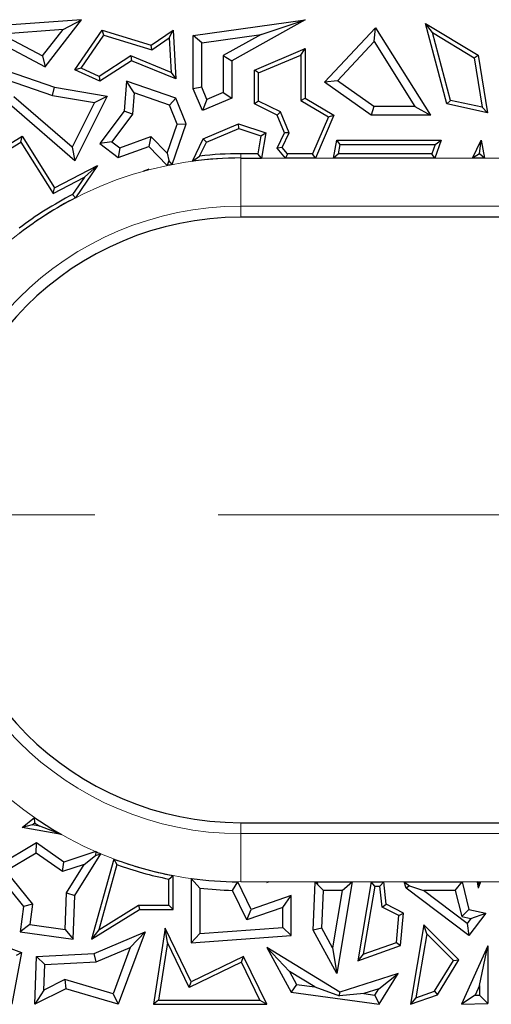
# Model space of a CAD drawing. Units: millimetres. Extents: x 0 to 420, y 0 to 297.
# Drawn here: x 118 to 123, y 195 to 206 of the extents above; entities that cross this region are included whole.
import ezdxf

# ---------------------------------------------------------------- set-up
doc = ezdxf.new("R2010")
doc.units = ezdxf.units.MM
doc.linetypes.add('CENTER', pattern=[10.16, 6.35, -1.27, 1.27, -1.27])

msp = doc.modelspace()

# ---------------------------------------------------------------- linework, layer by layer
at = {"color": 7, "linetype": 'Continuous', "lineweight": 25}
for p, q in [((118.7115, 205.6099), (117.5775, 205.5274)), ((117.5775, 205.5274), (118.3348, 205.123)), ((118.3348, 205.123), (118.7115, 205.6099)), ((118.5209, 205.5076), (118.7115, 205.6099)), ((119.8625, 205.4462), (121.0174, 205.6099)), ((121.0174, 205.6099), (120.2602, 205.1868)), ((120.5617, 205.4562), (121.0174, 205.6099)), ((121.2177, 204.9657), (121.7427, 205.5274)), ((121.7289, 205.3835), (121.7427, 205.5274)), ((121.7427, 205.5274), (122.308, 204.6257)), ((122.3294, 205.4768), (122.2588, 205.5712)), ((122.2588, 205.5712), (122.7996, 205.2432)), ((122.4791, 204.7397), (122.2588, 205.5712)), ((118.5209, 205.5076), (117.8879, 205.4616)), ((117.8879, 205.4616), (118.3106, 205.2358)), ((118.3106, 205.2358), (118.5209, 205.5076)), ((118.6416, 205.0914), (118.9243, 205.503)), ((118.7077, 205.1098), (118.9423, 205.4513)), ((118.9423, 205.4513), (118.9243, 205.503)), ((118.9243, 205.503), (119.429, 205.3456)), ((118.9423, 205.4513), (119.4365, 205.2971)), ((119.429, 205.3456), (119.6548, 205.503)), ((119.4365, 205.2971), (119.6154, 205.4218)), ((119.6154, 205.4218), (119.6548, 205.503)), ((119.6154, 205.4218), (119.6362, 205.0663)), ((119.6548, 205.503), (119.6842, 204.999)), ((119.9507, 205.3696), (119.8625, 205.4462)), ((119.8625, 204.8968), (119.8625, 205.4462)), ((119.9507, 205.3696), (120.5617, 205.4562)), ((120.5617, 205.4562), (120.172, 205.2386)), ((122.3294, 205.4768), (122.7593, 205.2161)), ((122.5148, 204.7771), (122.3294, 205.4768)), ((119.4365, 205.2971), (119.429, 205.3456)), ((119.9507, 204.9147), (119.9507, 205.3696)), ((120.493, 205.0895), (121.0174, 205.3117)), ((120.9734, 205.2452), (121.0174, 205.3117)), ((121.0174, 205.3117), (121.0174, 204.7994)), ((121.351, 204.9792), (121.7289, 205.3835)), ((121.7289, 205.3835), (122.1486, 204.7139)), ((117.3947, 205.2688), (118.4341, 204.9127)), ((118.3106, 205.2358), (118.3348, 205.123)), ((119.2204, 205.2364), (118.8948, 205.0245)), ((119.2204, 205.2364), (119.2251, 205.1868)), ((119.6362, 205.0663), (119.2204, 205.2364)), ((120.172, 205.2386), (120.172, 204.8578)), ((120.172, 205.2386), (120.2602, 205.1868)), ((120.5371, 205.0603), (120.9734, 205.2452)), ((120.9734, 205.2452), (120.9734, 204.7742)), ((122.7593, 205.2161), (122.7996, 205.2432)), ((122.7593, 205.2161), (122.8427, 204.7063)), ((122.7996, 205.2432), (122.8966, 204.6495)), ((117.5022, 205.1388), (118.4123, 204.827)), ((118.7077, 205.1098), (118.6416, 205.0914)), ((118.8948, 205.0245), (118.7077, 205.1098)), ((119.2251, 205.1868), (118.8985, 204.9743)), ((119.6842, 204.999), (119.2251, 205.1868)), ((120.2602, 205.1868), (120.2602, 204.7994)), ((118.8985, 204.9743), (118.6416, 205.0914)), ((118.8948, 205.0245), (118.8985, 204.9743)), ((119.6362, 205.0663), (119.6842, 204.999)), ((120.5371, 205.0603), (120.493, 205.0895)), ((120.493, 204.7397), (120.493, 205.0895)), ((120.5371, 204.7673), (120.5371, 205.0603)), ((118.4123, 204.827), (118.4341, 204.9127)), ((118.4341, 204.9127), (118.9757, 204.8206)), ((119.1738, 204.9743), (119.1518, 204.6668)), ((119.2536, 204.8538), (119.1738, 204.9743)), ((119.6842, 204.7994), (119.1738, 204.9743)), ((119.9507, 204.9147), (119.8625, 204.8968)), ((120.0048, 204.787), (119.9507, 204.9147)), ((121.351, 204.9792), (121.2177, 204.9657)), ((121.697, 204.6257), (121.2177, 204.9657)), ((121.7251, 204.7139), (121.351, 204.9792)), ((118.6136, 204.2936), (118.0149, 204.8134)), ((118.4123, 204.827), (118.8437, 204.7536)), ((118.9757, 204.8206), (118.6416, 204.1525)), ((118.8437, 204.7536), (118.9757, 204.8206)), ((119.2536, 204.8538), (119.2379, 204.6344)), ((119.6173, 204.7292), (119.2536, 204.8538)), ((119.6173, 204.7292), (119.6842, 204.7994)), ((119.7898, 204.5343), (119.6842, 204.7994)), ((119.958, 204.6714), (119.8625, 204.8968)), ((120.2602, 204.7994), (119.958, 204.6714)), ((120.172, 204.8578), (120.0048, 204.787)), ((120.172, 204.8578), (120.2602, 204.7994)), ((120.9734, 204.7742), (121.0174, 204.7994)), ((121.0174, 204.7994), (121.3141, 204.6257)), ((118.6416, 204.1525), (117.9922, 204.7164)), ((118.8437, 204.7536), (118.6136, 204.2936)), ((119.6958, 204.532), (119.6173, 204.7292)), ((120.0048, 204.787), (119.958, 204.6714)), ((120.5371, 204.7673), (120.493, 204.7397)), ((120.7271, 204.6257), (120.493, 204.7397)), ((120.7613, 204.6581), (120.5371, 204.7673)), ((120.9734, 204.7742), (121.2581, 204.6074)), ((121.7251, 204.7139), (121.697, 204.6257)), ((122.1486, 204.7139), (121.7251, 204.7139)), ((122.1486, 204.7139), (122.308, 204.6257)), ((122.5148, 204.7771), (122.4791, 204.7397)), ((122.8966, 204.6495), (122.4791, 204.7397)), ((122.8427, 204.7063), (122.5148, 204.7771)), ((122.8427, 204.7063), (122.8966, 204.6495)), ((119.1518, 204.6668), (118.8985, 204.3332)), ((119.2379, 204.6344), (119.0221, 204.3501)), ((119.2379, 204.6344), (119.1518, 204.6668)), ((120.7613, 204.6581), (120.7271, 204.6257)), ((120.8046, 204.4428), (120.7271, 204.6257)), ((120.853, 204.4416), (120.7613, 204.6581)), ((121.2581, 204.6074), (121.0936, 204.2263)), ((121.3141, 204.6257), (121.1226, 204.1822)), ((121.2581, 204.6074), (121.3141, 204.6257)), ((122.308, 204.6257), (121.697, 204.6257)), ((119.5932, 204.2325), (119.6958, 204.532)), ((119.646, 204.1147), (119.7898, 204.5343)), ((119.6958, 204.532), (119.7898, 204.5343)), ((119.9664, 204.3798), (120.3309, 204.5343)), ((120.3329, 204.4872), (120.3309, 204.5343)), ((120.3309, 204.5343), (120.6101, 204.4428)), ((117.5447, 204.0662), (118.1002, 204.4077)), ((118.086, 204.3473), (118.1002, 204.4077)), ((118.1002, 204.4077), (118.4341, 203.8745)), ((119.1053, 204.2868), (119.4269, 204.4035)), ((119.4269, 204.4035), (119.4035, 204.3012)), ((119.4269, 204.4035), (119.5932, 204.2325)), ((119.9988, 204.3457), (120.3329, 204.4872)), ((120.3329, 204.4872), (120.5603, 204.4127)), ((120.5603, 204.4127), (120.5291, 204.2263)), ((120.5603, 204.4127), (120.6101, 204.4428)), ((120.6101, 204.4428), (120.5665, 204.1822)), ((120.7271, 204.2837), (120.8046, 204.4428)), ((120.7793, 204.2902), (120.853, 204.4416)), ((120.853, 204.4416), (120.8046, 204.4428)), ((117.5938, 204.0447), (118.086, 204.3473)), ((118.086, 204.3473), (118.4184, 203.8166)), ((118.6136, 204.2936), (118.6416, 204.1525)), ((119.0221, 204.3501), (118.8985, 204.3332)), ((118.8985, 204.3332), (119.0903, 204.1876)), ((119.0221, 204.3501), (119.1053, 204.2868)), ((119.0903, 204.1876), (119.4035, 204.3012)), ((119.4035, 204.3012), (119.5947, 204.1045)), ((119.8539, 204.1487), (119.9664, 204.3798)), ((119.9291, 204.2025), (119.9988, 204.3457)), ((119.9988, 204.3457), (119.9664, 204.3798)), ((121.3077, 204.1822), (121.3423, 204.365)), ((121.3788, 204.3209), (121.3423, 204.365)), ((121.3423, 204.365), (122.419, 204.365)), ((121.3609, 204.2263), (121.3788, 204.3209)), ((121.3788, 204.3209), (122.3569, 204.3209)), ((122.3569, 204.3209), (122.3239, 204.2263)), ((122.419, 204.365), (122.3552, 204.1822)), ((122.3569, 204.3209), (122.419, 204.365)), ((122.7414, 204.1822), (122.8307, 204.365)), ((122.8127, 204.2268), (122.8307, 204.365)), ((122.8307, 204.365), (122.867, 204.1822)), ((119.1053, 204.2868), (119.0903, 204.1876)), ((119.5932, 204.2325), (119.6105, 204.1555)), ((119.8539, 204.1487), (119.9291, 204.2025)), ((120.5291, 204.2263), (120.3531, 204.2263)), ((120.5665, 204.1822), (120.5291, 204.2263)), ((120.7793, 204.2902), (120.7271, 204.2837)), ((120.8126, 204.1822), (120.7271, 204.2837)), ((120.8331, 204.2263), (120.7793, 204.2902)), ((120.8331, 204.2263), (120.8126, 204.1822)), ((121.0936, 204.2263), (120.8331, 204.2263)), ((121.1226, 204.1822), (121.0936, 204.2263)), ((121.3609, 204.2263), (121.3077, 204.1822)), ((122.3239, 204.2263), (121.3609, 204.2263)), ((122.3552, 204.1822), (122.3239, 204.2263)), ((122.8127, 204.2268), (122.7414, 204.1822)), ((122.867, 204.1822), (122.8127, 204.2268)), ((118.4341, 203.8745), (118.8756, 204.1039)), ((118.8756, 204.1039), (118.6499, 203.7714)), ((118.7412, 203.9844), (118.8756, 204.1039)), ((119.6105, 204.1555), (119.5947, 204.1045)), ((119.646, 204.1147), (119.6105, 204.1555)), ((120.3531, 204.1822), (120.5665, 204.1822)), ((121.1226, 204.1822), (120.8126, 204.1822)), ((122.3552, 204.1822), (121.3077, 204.1822)), ((122.867, 204.1822), (122.7414, 204.1822)), ((119.4035, 204.0681), (119.3471, 204.0443)), ((119.4014, 204.063), (119.3471, 204.0443)), ((119.4014, 204.063), (119.4035, 204.0681)), ((119.4067, 204.0604), (119.4014, 204.063)), ((119.4067, 204.0604), (119.4035, 204.0681)), ((118.4184, 203.8166), (118.7412, 203.9844)), ((118.7412, 203.9844), (118.6197, 203.8055)), ((118.4184, 203.8166), (118.4341, 203.8745)), ((118.6197, 203.8055), (118.6499, 203.7714)), ((133.7892, 203.571), (120.3531, 203.571)), ((118.1002, 197.2711), (118.2259, 197.3744)), ((118.202, 197.2977), (118.1002, 197.2711)), ((118.202, 197.2977), (118.2283, 197.3193)), ((118.282, 197.2835), (118.202, 197.2977)), ((118.2283, 197.3193), (118.2259, 197.3744)), ((118.5047, 197.1989), (118.282, 197.2835)), ((120.3531, 197.321), (133.7892, 197.321)), ((118.5047, 197.1989), (118.1002, 197.2711)), ((118.2469, 197.1113), (117.7982, 196.8453)), ((118.2431, 197.0066), (118.2469, 197.1113)), ((118.5298, 196.9149), (118.2469, 197.1113)), ((118.2431, 197.0066), (117.9308, 196.8214)), ((118.5156, 196.8174), (118.2431, 197.0066)), ((118.8575, 197.0221), (118.5298, 196.9149)), ((118.643, 196.5691), (118.911, 196.9992)), ((118.7396, 196.8907), (118.8556, 196.9817)), ((118.8575, 197.0221), (118.8556, 196.9817)), ((118.8556, 196.9817), (118.911, 196.9992)), ((118.5156, 196.8174), (118.5298, 196.9149)), ((118.7396, 196.8907), (118.5156, 196.8174)), ((118.5558, 196.5958), (118.7396, 196.8907)), ((119.0455, 196.946), (118.8153, 196.1193)), ((119.0752, 196.8882), (118.8881, 196.2163)), ((119.0455, 196.946), (119.0752, 196.8882)), ((117.7982, 196.8453), (118.1134, 196.4553)), ((117.9308, 196.8214), (118.2059, 196.481)), ((119.6107, 196.7392), (119.6548, 196.7755)), ((119.6548, 196.4265), (119.6548, 196.7755)), ((119.6107, 196.4705), (119.6107, 196.7392)), ((119.8426, 196.7447), (119.9308, 196.6449)), ((119.8426, 196.7447), (119.8426, 196.0814)), ((120.2677, 196.6225), (120.3234, 196.7098)), ((120.4605, 196.4265), (120.3234, 196.7098)), ((120.6203, 196.7097), (120.6206, 196.7022)), ((120.6235, 196.7066), (120.6203, 196.7097)), ((120.6203, 196.7097), (120.64, 196.7097)), ((120.6206, 196.7022), (120.64, 196.7097)), ((120.6235, 196.7066), (120.6206, 196.7022)), ((120.64, 196.7097), (120.6235, 196.7066)), ((121.098, 196.2114), (121.1197, 196.7022)), ((121.1197, 196.7022), (121.141, 196.7097)), ((121.1456, 196.683), (121.1197, 196.7022)), ((121.141, 196.7097), (121.1456, 196.683)), ((121.141, 196.7097), (121.502, 196.7097)), ((121.1456, 196.683), (121.2044, 196.6215)), ((121.502, 196.7097), (121.3423, 195.763)), ((121.3977, 196.6215), (121.502, 196.7097)), ((121.6977, 196.7097), (121.5594, 195.8955)), ((121.735, 196.6656), (121.6977, 196.7097)), ((121.6977, 196.7097), (121.8269, 196.7097)), ((121.8269, 196.7097), (121.7875, 196.6656)), ((121.8525, 196.4782), (121.8269, 196.7097)), ((122.0379, 196.7097), (122.0939, 196.669)), ((122.0379, 196.7097), (122.6341, 196.7097)), ((122.0591, 196.6442), (122.0379, 196.7097)), ((122.0939, 196.669), (122.0591, 196.6442)), ((122.0939, 196.669), (122.2355, 196.6215)), ((122.565, 196.6215), (122.6341, 196.7097)), ((122.6341, 196.7097), (122.7037, 196.4265)), ((122.79, 196.7097), (122.7996, 196.6442)), ((122.8057, 196.6961), (122.79, 196.7097)), ((122.79, 196.7097), (122.8257, 196.7097)), ((122.8257, 196.7097), (122.7996, 196.6442)), ((122.8057, 196.6961), (122.7996, 196.6442)), ((122.8057, 196.6961), (122.8257, 196.7097)), ((118.5416, 196.2199), (118.5558, 196.5958)), ((118.5558, 196.5958), (118.643, 196.5691)), ((118.626, 196.1193), (118.643, 196.5691)), ((119.9308, 196.6449), (119.9308, 196.1763)), ((120.4152, 196.3175), (120.2677, 196.6225)), ((120.8732, 196.5691), (120.4605, 196.4265)), ((120.785, 196.4453), (120.8732, 196.5691)), ((120.8732, 196.1574), (120.8732, 196.5691)), ((121.1871, 196.232), (121.2044, 196.6215)), ((121.3977, 196.6215), (121.2044, 196.6215)), ((121.3977, 196.6215), (121.2978, 196.029)), ((121.735, 196.6656), (121.6154, 195.9621)), ((121.735, 196.6656), (121.7875, 196.6656)), ((121.8113, 196.4496), (121.7875, 196.6656)), ((122.7037, 196.1574), (122.0591, 196.6442)), ((122.6865, 196.2809), (122.2355, 196.6215)), ((122.565, 196.6215), (122.2355, 196.6215)), ((122.565, 196.6215), (122.6313, 196.352)), ((118.2059, 196.481), (118.1134, 196.4553)), ((118.2059, 196.481), (118.1768, 196.2702)), ((118.8881, 196.2163), (119.2976, 196.4705)), ((119.2976, 196.4705), (119.3101, 196.4265)), ((119.2976, 196.4705), (119.6107, 196.4705)), ((119.6107, 196.4705), (119.6548, 196.4265)), ((121.8113, 196.4496), (121.8525, 196.4782)), ((122.0308, 196.3885), (121.8525, 196.4782)), ((118.1134, 196.4553), (118.0775, 196.1949)), ((118.8153, 196.1193), (119.3101, 196.4265)), ((119.3101, 196.4265), (119.6548, 196.4265)), ((120.785, 196.4453), (120.4152, 196.3175)), ((120.4152, 196.3175), (120.4605, 196.4265)), ((120.785, 196.2393), (120.785, 196.4453)), ((121.9843, 196.3626), (121.8113, 196.4496)), ((121.9843, 196.3626), (122.0308, 196.3885)), ((122.0013, 196.0516), (122.0308, 196.3885)), ((122.6313, 196.352), (122.7037, 196.4265)), ((122.7037, 196.4265), (122.8783, 196.3885)), ((122.8783, 196.3885), (122.7037, 196.1574)), ((122.7249, 196.3316), (122.8783, 196.3885)), ((118.1768, 196.2702), (118.0775, 196.1949)), ((118.1768, 196.2702), (118.5416, 196.2199)), ((121.9598, 196.0837), (121.9843, 196.3626)), ((122.2416, 196.2663), (122.1022, 195.4462)), ((122.2707, 196.1747), (122.2416, 196.2663)), ((122.6024, 195.9049), (122.2416, 196.2663)), ((122.6313, 196.352), (122.7249, 196.3316)), ((122.7249, 196.3316), (122.6865, 196.2809)), ((122.6865, 196.2809), (122.7037, 196.1574)), ((118.0775, 196.1949), (118.626, 196.1193)), ((118.5416, 196.2199), (118.626, 196.1193)), ((118.8881, 196.2163), (118.8153, 196.1193)), ((118.8413, 195.972), (119.3675, 196.1949)), ((119.3675, 196.1949), (119.0903, 195.4462)), ((119.214, 196.0341), (119.3675, 196.1949)), ((119.5752, 196.2306), (119.4522, 195.4462)), ((119.5969, 196.0845), (119.5752, 196.2306)), ((119.8426, 195.678), (119.5752, 196.2306)), ((119.9308, 196.1763), (119.8426, 196.0814)), ((119.9308, 196.1763), (120.785, 196.2393)), ((120.785, 196.2393), (120.8732, 196.1574)), ((121.1871, 196.232), (121.098, 196.2114)), ((121.3423, 195.763), (121.098, 196.2114)), ((121.2978, 196.029), (121.1871, 196.232)), ((122.2707, 196.1747), (122.1583, 195.5127)), ((122.5467, 195.8984), (122.2707, 196.1747)), ((119.5969, 196.0845), (119.5037, 195.4903)), ((119.8221, 195.6192), (119.5969, 196.0845)), ((119.8426, 196.0814), (120.8732, 196.1574)), ((121.6154, 195.9621), (121.9598, 196.0837)), ((121.9598, 196.0837), (122.0013, 196.0516)), ((117.9001, 196.0516), (118.0914, 195.9808)), ((118.0914, 195.9808), (117.9922, 195.4462)), ((118.0413, 195.9523), (118.0914, 195.9808)), ((118.2469, 195.9391), (118.8413, 195.972)), ((118.8615, 195.8848), (118.8413, 195.972)), ((118.8615, 195.8848), (119.214, 196.0341)), ((119.214, 196.0341), (119.0363, 195.5542)), ((120.8564, 195.7848), (120.6206, 196.0332)), ((121.3746, 195.5698), (120.6206, 196.0332)), ((120.6206, 196.0332), (120.8732, 195.5698)), ((121.2978, 196.029), (121.3423, 195.763)), ((121.5594, 195.8955), (122.0013, 196.0516)), ((121.6154, 195.9621), (121.5594, 195.8955)), ((122.9013, 196.0514), (122.6298, 195.4462)), ((122.8132, 195.6395), (122.9013, 196.0514)), ((122.9013, 196.0514), (122.9013, 195.4559)), ((118.2282, 195.4462), (118.2469, 195.9391)), ((118.3319, 195.8555), (118.2469, 195.9391)), ((118.3219, 195.592), (118.3319, 195.8555)), ((118.3319, 195.8555), (118.8615, 195.8848)), ((120.3616, 195.8802), (119.8221, 195.6192)), ((120.3821, 195.9391), (119.8426, 195.678)), ((120.3616, 195.8802), (120.3821, 195.9391)), ((120.5503, 195.4903), (120.3616, 195.8802)), ((120.6206, 195.4462), (120.3821, 195.9391)), ((122.3515, 195.581), (122.5467, 195.8984)), ((122.3809, 195.5446), (122.6024, 195.9049)), ((122.5467, 195.8984), (122.6024, 195.9049)), ((120.8564, 195.7848), (120.9293, 195.6511)), ((121.1151, 195.6258), (120.8564, 195.7848)), ((121.9751, 195.763), (121.3746, 195.5698)), ((121.7751, 195.6061), (121.9751, 195.763)), ((121.7803, 195.4462), (121.9751, 195.763)), ((118.5396, 195.7015), (118.3219, 195.592)), ((118.5396, 195.7015), (118.548, 195.607)), ((119.0363, 195.5542), (118.5396, 195.7015)), ((119.8221, 195.6192), (119.8426, 195.678)), ((118.548, 195.607), (118.2282, 195.4462)), ((118.3219, 195.592), (118.2282, 195.4462)), ((119.0903, 195.4462), (118.548, 195.607)), ((119.0363, 195.5542), (119.0903, 195.4462)), ((120.9293, 195.6511), (120.8732, 195.5698)), ((120.8732, 195.5698), (121.7803, 195.4462)), ((120.9293, 195.6511), (121.1151, 195.6258)), ((121.1151, 195.6258), (121.3703, 195.5346)), ((121.3703, 195.5346), (121.3746, 195.5698)), ((121.6219, 195.5568), (121.3703, 195.5346)), ((121.7751, 195.6061), (121.6219, 195.5568)), ((121.6219, 195.5568), (121.7353, 195.5413)), ((121.7353, 195.5413), (121.7751, 195.6061)), ((122.1583, 195.5127), (122.3515, 195.581)), ((122.3515, 195.581), (122.3809, 195.5446)), ((122.8132, 195.6395), (122.7682, 195.5393)), ((122.8132, 195.6395), (122.8132, 195.5409)), ((119.5037, 195.4903), (119.4522, 195.4462)), ((119.5037, 195.4903), (120.5503, 195.4903)), ((120.5503, 195.4903), (120.6206, 195.4462)), ((121.7353, 195.5413), (121.7803, 195.4462)), ((122.1022, 195.4462), (122.3809, 195.5446)), ((122.1583, 195.5127), (122.1022, 195.4462)), ((122.7682, 195.5393), (122.6298, 195.4462)), ((122.6298, 195.4462), (122.9013, 195.4559)), ((122.7682, 195.5393), (122.8132, 195.5409)), ((122.8132, 195.5409), (122.9013, 195.4559)), ((119.4522, 195.4462), (120.6206, 195.4462))]:
    msp.add_line(p, q, dxfattribs=at)
at = {"color": 8, "linetype": 'Continuous', "lineweight": 18}
for p, q in [((120.3531, 204.2263), (120.3531, 204.1822)), ((120.3531, 204.1822), (133.7892, 204.1822)), ((120.3531, 204.1822), (120.3531, 203.6841)), ((133.7892, 203.6841), (120.3531, 203.6841)), ((120.3531, 203.571), (120.3531, 203.6841)), ((120.3531, 197.321), (120.3531, 197.2078)), ((120.3531, 196.7097), (120.3531, 197.2078)), ((120.3531, 197.2078), (133.7892, 197.2078)), ((133.7892, 196.7097), (120.3531, 196.7097))]:
    msp.add_line(p, q, dxfattribs=at)
at = {"color": 7, "linetype": 'CENTER', "lineweight": 18}
msp.add_line((187.4291, 200.4987), (51.6417, 200.4987), dxfattribs=at)
at = {"color": 7, "linetype": 'Continuous', "lineweight": 25}
for radius, start, end in [(3.7804, 90, 96.44027), (3.7363, 100.9085, 101.71069), (3.7363, 90, 97.67847), (3.7363, 104.67225, 105.6189), (3.7804, 117.29163, 127.16863), (3.7363, 117.12023, 127.58815), (3.125, 90, 270), (3.7363, 235.29585, 240.34949), (3.7804, 235.80084, 236.77917), (3.7363, 246.40392, 247.29645), (3.7363, 249.51486, 259.22844), (3.7804, 250.24265, 258.67494), (3.7363, 262.14757, 269.54496), (3.8244, 263.66048, 268.72102)]:
    msp.add_arc((120.3531, 200.446), radius, start, end, dxfattribs=at)
at = {"color": 8, "linetype": 'Continuous', "lineweight": 18}
for radius in [3.7363, 3.2382]:
    msp.add_arc((120.3531, 200.446), radius, 90, 270, dxfattribs=at)

doc.saveas('drawing.dxf')
